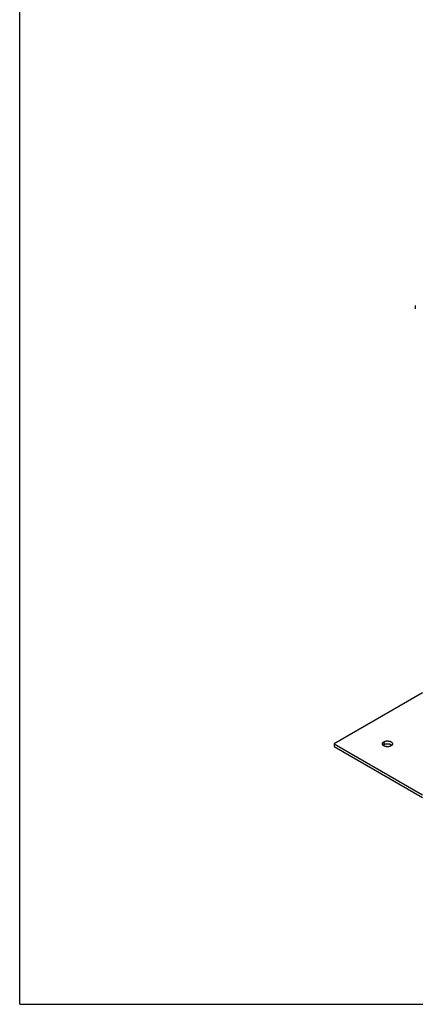
# Model space of a CAD drawing. Extents: x 0 to 210, y 0 to 297.
# Drawn here: x 0 to 71, y 0 to 176 of the extents above; entities that cross this region are included whole.
import ezdxf

# ---------------------------------------------------------------- set-up
doc = ezdxf.new("R2010")
doc.units = 0
doc.header["$LTSCALE"] = 19.36
doc.layers.get('0').update_dxf_attribs({"linetype": 'CONTINUOUS'})
doc.layers.add('BEZUGSACHSEN', color=7, linetype='CONTINUOUS')

msp = doc.modelspace()

# ---------------------------------------------------------------- linework, layer by layer
at = {"color": 7, "linetype": 'CONTINUOUS'}
for q in [(0, 297), (210, 0)]:
    msp.add_line((0, 0), q, dxfattribs=at)
at = {"layer": 'BEZUGSACHSEN', "color": 7, "linetype": 'CONTINUOUS'}
for p, q in [((70.629, 124.566), (70.629, 123.966)), ((56.166, 46.436), (56.166, 45.946)), ((56.166, 45.946), (71.935, 36.842))]:
    msp.add_line(p, q, dxfattribs=at)
at = {"layer": 'BEZUGSACHSEN', "color": 3, "linetype": 'CONTINUOUS'}
for p, q in [((71.935, 55.539), (56.166, 46.436)), ((56.166, 46.436), (71.935, 37.332))]:
    msp.add_line(p, q, dxfattribs=at)
at = {"layer": 'BEZUGSACHSEN', "color": 9, "linetype": 'CONTINUOUS'}
msp.add_line((65.005, 46.803), (65.005, 46.313), dxfattribs=at)
at = {"layer": 'BEZUGSACHSEN', "color": 3, "linetype": 'CONTINUOUS'}
for points in [[(64.742, 46.436), (64.742, 46.443), (64.742, 46.458), (64.744, 46.473), (64.746, 46.487), (64.749, 46.502), (64.753, 46.517), (64.757, 46.531), (64.762, 46.546), (64.768, 46.56), (64.775, 46.575), (64.782, 46.589), (64.79, 46.603), (64.798, 46.617), (64.808, 46.631), (64.818, 46.645), (64.828, 46.658), (64.84, 46.671), (64.852, 46.685), (64.864, 46.698), (64.878, 46.71), (64.892, 46.723), (64.906, 46.735), (64.921, 46.747), (64.937, 46.759), (64.953, 46.77), (64.97, 46.781), (64.987, 46.792), (65.005, 46.803)], [(66.278, 46.068), (66.26, 46.058), (66.241, 46.048), (66.221, 46.038), (66.201, 46.029), (66.181, 46.02), (66.16, 46.011), (66.139, 46.003), (66.117, 45.994), (66.095, 45.987), (66.073, 45.98), (66.05, 45.973), (66.027, 45.966), (66.004, 45.96), (65.98, 45.954), (65.956, 45.949), (65.932, 45.944), (65.908, 45.939), (65.883, 45.935), (65.858, 45.931), (65.833, 45.928), (65.808, 45.925), (65.782, 45.922), (65.757, 45.92), (65.731, 45.919), (65.706, 45.917), (65.68, 45.916), (65.654, 45.916), (65.629, 45.916), (65.603, 45.916), (65.577, 45.917), (65.552, 45.919), (65.526, 45.92), (65.501, 45.922), (65.476, 45.925), (65.45, 45.928), (65.425, 45.931), (65.4, 45.935), (65.376, 45.939), (65.351, 45.944), (65.327, 45.949), (65.303, 45.954), (65.28, 45.96), (65.256, 45.966), (65.233, 45.973), (65.21, 45.98), (65.188, 45.987), (65.166, 45.994), (65.144, 46.003), (65.123, 46.011), (65.102, 46.02), (65.082, 46.029), (65.062, 46.038), (65.043, 46.048), (65.024, 46.058), (65.005, 46.068), (64.987, 46.079), (64.97, 46.09), (64.953, 46.101), (64.937, 46.112), (64.921, 46.124), (64.906, 46.136), (64.892, 46.148), (64.878, 46.161), (64.864, 46.174), (64.852, 46.187), (64.84, 46.2), (64.828, 46.213), (64.818, 46.226), (64.808, 46.24), (64.798, 46.254), (64.79, 46.268), (64.782, 46.282), (64.775, 46.296), (64.768, 46.311), (64.762, 46.325), (64.757, 46.34), (64.753, 46.354), (64.749, 46.369), (64.746, 46.384), (64.744, 46.399), (64.742, 46.413), (64.742, 46.428), (64.742, 46.436)], [(65.005, 46.803), (65.024, 46.813), (65.043, 46.823), (65.062, 46.833), (65.082, 46.842), (65.102, 46.852), (65.123, 46.86), (65.144, 46.869), (65.166, 46.877), (65.188, 46.884), (65.21, 46.892), (65.233, 46.899), (65.256, 46.905), (65.28, 46.911), (65.303, 46.917), (65.327, 46.922), (65.351, 46.927), (65.376, 46.932), (65.4, 46.936), (65.425, 46.94), (65.45, 46.943), (65.476, 46.946), (65.501, 46.949), (65.526, 46.951), (65.552, 46.953), (65.577, 46.954), (65.603, 46.955), (65.629, 46.955), (65.654, 46.955), (65.68, 46.955), (65.706, 46.954), (65.731, 46.953), (65.757, 46.951), (65.782, 46.949), (65.808, 46.946), (65.833, 46.943), (65.858, 46.94), (65.883, 46.936), (65.908, 46.932), (65.932, 46.927), (65.956, 46.922), (65.98, 46.917), (66.004, 46.911), (66.027, 46.905), (66.05, 46.899), (66.073, 46.892), (66.095, 46.884), (66.117, 46.877), (66.139, 46.869), (66.16, 46.86), (66.181, 46.852), (66.201, 46.842), (66.221, 46.833), (66.241, 46.823), (66.26, 46.813), (66.278, 46.803), (66.296, 46.792), (66.313, 46.781), (66.33, 46.77), (66.346, 46.759), (66.362, 46.747), (66.377, 46.735), (66.392, 46.723), (66.406, 46.71), (66.419, 46.698), (66.432, 46.685), (66.444, 46.671), (66.455, 46.658), (66.466, 46.645), (66.476, 46.631), (66.485, 46.617), (66.494, 46.603), (66.501, 46.589), (66.509, 46.575), (66.515, 46.56), (66.521, 46.546), (66.526, 46.531), (66.531, 46.517), (66.534, 46.502), (66.537, 46.487), (66.539, 46.473), (66.541, 46.458), (66.542, 46.443), (66.542, 46.436)], [(66.542, 46.436), (66.542, 46.428), (66.541, 46.413), (66.539, 46.399), (66.537, 46.384), (66.534, 46.369), (66.531, 46.354), (66.526, 46.34), (66.521, 46.325), (66.515, 46.311), (66.509, 46.296), (66.501, 46.282), (66.494, 46.268), (66.485, 46.254), (66.476, 46.24), (66.466, 46.226), (66.455, 46.213), (66.444, 46.2), (66.432, 46.187), (66.419, 46.174), (66.406, 46.161), (66.392, 46.148), (66.377, 46.136), (66.362, 46.124), (66.346, 46.112), (66.33, 46.101), (66.313, 46.09), (66.296, 46.079), (66.278, 46.068)]]:
    msp.add_lwpolyline(points, dxfattribs=at)
at = {"layer": 'BEZUGSACHSEN', "color": 7, "linetype": 'CONTINUOUS'}
for points in [[(64.848, 46.191), (64.852, 46.195), (64.864, 46.208), (64.878, 46.22), (64.892, 46.233), (64.906, 46.245), (64.921, 46.257), (64.937, 46.269), (64.953, 46.28), (64.97, 46.292), (64.987, 46.302), (65.005, 46.313)], [(65.005, 46.313), (65.024, 46.323), (65.043, 46.333), (65.062, 46.343), (65.082, 46.353), (65.102, 46.362), (65.123, 46.37), (65.144, 46.379), (65.166, 46.387), (65.188, 46.394), (65.21, 46.402), (65.233, 46.409), (65.256, 46.415), (65.28, 46.421), (65.303, 46.427), (65.327, 46.433), (65.351, 46.438), (65.376, 46.442), (65.4, 46.446), (65.425, 46.45), (65.45, 46.453), (65.476, 46.456), (65.501, 46.459), (65.526, 46.461), (65.552, 46.463), (65.577, 46.464), (65.603, 46.465), (65.629, 46.465), (65.654, 46.465), (65.68, 46.465), (65.706, 46.464), (65.731, 46.463), (65.757, 46.461), (65.782, 46.459), (65.808, 46.456), (65.833, 46.453), (65.858, 46.45), (65.883, 46.446), (65.908, 46.442), (65.932, 46.438), (65.956, 46.433), (65.98, 46.427), (66.004, 46.421), (66.027, 46.415), (66.05, 46.409), (66.073, 46.402), (66.095, 46.394), (66.117, 46.387), (66.139, 46.379), (66.16, 46.37), (66.181, 46.362), (66.201, 46.353), (66.221, 46.343), (66.241, 46.333), (66.26, 46.323), (66.278, 46.313), (66.296, 46.302), (66.313, 46.292), (66.33, 46.28), (66.346, 46.269), (66.362, 46.257), (66.377, 46.245), (66.392, 46.233), (66.406, 46.22), (66.419, 46.208), (66.432, 46.195), (66.435, 46.191)]]:
    msp.add_lwpolyline(points, dxfattribs=at)

doc.saveas('drawing.dxf')
